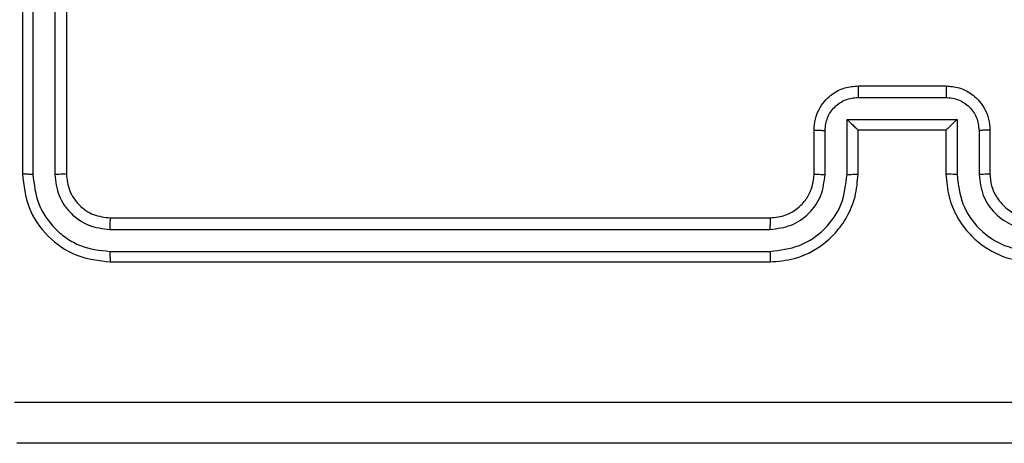
# Model space of a CAD drawing. Units: millimetres. Extents: x -4534 to 380264, y -3372 to 5791.
# Drawn here: x -811 to -767, y 2746 to 2765 of the extents above; entities that cross this region are included whole.
import ezdxf

# ---------------------------------------------------------------- set-up
doc = ezdxf.new("R2010")
doc.units = ezdxf.units.MM
doc.layers.add('Toestel 2D', color=7, linetype='Continuous', lineweight=20)

# ---------------------------------------------------------------- blocks, each defined once
blk = doc.blocks.new('1439')
at = {"color": 7, "linetype": 'Continuous', "lineweight": 25}
for p, q in [((788.9149, 339.9984), (788.9149, 336.9984)), ((788.9624, 339.998), (788.9623, 336.996)), ((789.0624, 339.998), (789.0624, 336.996)), ((789.1149, 339.9984), (789.1149, 336.9984)), ((792.7149, 337.3984), (793.1149, 337.3984)), ((792.7148, 337.3463), (793.1151, 337.3463)), ((792.6648, 337.2463), (793.1651, 337.2463)), ((792.6648, 336.9961), (792.6648, 337.2463)), ((793.1651, 337.2463), (793.1651, 336.9961)), ((792.5149, 336.9984), (792.5149, 337.1984)), ((792.5647, 336.9961), (792.5647, 337.1962)), ((792.7149, 336.9984), (792.7149, 337.1984)), ((792.7149, 337.1984), (792.7149, 337.1984)), ((792.7149, 337.1984), (793.1149, 337.1984)), ((793.1149, 337.1984), (793.1149, 336.9984)), ((793.1149, 337.1984), (793.115, 337.1984)), ((793.2652, 337.1962), (793.2652, 336.9961)), ((793.3149, 337.1984), (793.3149, 336.9984)), ((789.3149, 336.7984), (792.3149, 336.7984)), ((789.3126, 336.7459), (792.3145, 336.7459)), ((789.3126, 336.6458), (792.3145, 336.6459)), ((789.3149, 336.5984), (792.3149, 336.5984))]:
    blk.add_line(p, q, dxfattribs=at)
for points, knots in [([(792.5149, 337.1984), (792.5161, 337.215), (792.5185, 337.2472), (792.536, 337.2912), (792.5604, 337.3278), (792.5983, 337.3641), (792.6506, 337.3927), (792.6948, 337.3966), (792.7149, 337.3984)], [0, 0, 0, 0, 0.158737, 0.3079011, 0.4474991, 0.5774954, 0.8077524, 1, 1, 1, 1]), ([(792.7149, 337.3984), (792.7149, 337.3982), (792.7149, 337.3978), (792.7149, 337.3946), (792.7149, 337.3898), (792.7148, 337.3833), (792.7148, 337.3753), (792.7148, 337.3662), (792.7148, 337.3564), (792.7148, 337.3497), (792.7148, 337.3463)], [0, 0, 0, 0, 0.125197, 0.25016, 0.375277, 0.499964, 0.624857, 0.749817, 0.874951, 1, 1, 1, 1]), ([(793.1149, 337.3984), (793.115, 337.3982), (793.115, 337.3978), (793.115, 337.3946), (793.115, 337.3898), (793.115, 337.3833), (793.115, 337.3753), (793.1151, 337.3662), (793.1151, 337.3564), (793.1151, 337.3497), (793.1151, 337.3463)], [0, 0, 0, 0, 0.12491, 0.250163, 0.375288, 0.499983, 0.624702, 0.749802, 0.874943, 1, 1, 1, 1]), ([(793.1149, 337.3984), (793.1352, 337.3966), (793.1796, 337.3927), (793.2319, 337.3639), (793.2697, 337.3276), (793.294, 337.291), (793.3115, 337.2471), (793.3138, 337.215), (793.3149, 337.1984)], [0, 0, 0, 0, 0.193152, 0.423718, 0.553635, 0.692994, 0.84179, 1, 1, 1, 1]), ([(792.5647, 337.1962), (792.567, 337.2159), (792.5716, 337.2552), (792.6062, 337.3048), (792.6559, 337.3392), (792.6952, 337.3439), (792.7148, 337.3463)], [0, 0, 0, 0, 0.250475, 0.500166, 0.7501, 1, 1, 1, 1]), ([(793.1151, 337.3463), (793.1347, 337.3439), (793.1739, 337.3392), (793.2237, 337.3048), (793.2583, 337.2552), (793.2629, 337.2159), (793.2652, 337.1962)], [0, 0, 0, 0, 0.249906, 0.499846, 0.749543, 1, 1, 1, 1]), ([(792.6648, 337.2463), (792.6703, 337.2408), (792.6814, 337.2298), (792.6948, 337.2167), (792.7043, 337.2077), (792.7099, 337.2024), (792.7138, 337.1991), (792.7145, 337.1986), (792.7149, 337.1984)], [0, 0, 0, 0, 0.251427, 0.502472, 0.646451, 0.775746, 0.892458, 1, 1, 1, 1]), ([(793.1651, 337.2463), (793.1596, 337.2408), (793.1485, 337.2298), (793.1351, 337.2167), (793.1256, 337.2077), (793.1199, 337.2024), (793.1161, 337.1991), (793.1154, 337.1986), (793.115, 337.1984)], [0, 0, 0, 0, 0.251469, 0.502486, 0.646492, 0.77554, 0.892451, 1, 1, 1, 1]), ([(792.5149, 337.1984), (792.5159, 337.1981), (792.5178, 337.1975), (792.5311, 337.1967), (792.5475, 337.1963), (792.559, 337.1963), (792.5647, 337.1962)], [0, 0, 0, 0, 0.279788, 0.559079, 0.779452, 1, 1, 1, 1]), ([(793.3149, 337.1984), (793.314, 337.1981), (793.312, 337.1975), (793.2988, 337.1967), (793.2824, 337.1963), (793.2709, 337.1963), (793.2652, 337.1962)], [0, 0, 0, 0, 0.279751, 0.559039, 0.779433, 1, 1, 1, 1]), ([(788.9623, 336.996), (788.9553, 336.9961), (788.9413, 336.9962), (788.9258, 336.9969), (788.9166, 336.9976), (788.9155, 336.9981), (788.9149, 336.9984)], [0, 0, 0, 0, 0.279917, 0.5593353, 0.7796672, 1, 1, 1, 1]), ([(788.9149, 336.9984), (788.921, 336.946), (788.933, 336.8412), (789.0254, 336.709), (789.1577, 336.6164), (789.2625, 336.6044), (789.3149, 336.5984)], [0, 0, 0, 0, 0.24996, 0.49987, 0.749848, 1, 1, 1, 1]), ([(788.9623, 336.996), (788.9679, 336.9504), (788.9789, 336.859), (789.0461, 336.7614), (789.1165, 336.7032), (789.1977, 336.6588), (789.2667, 336.651), (789.3126, 336.6458)], [0, 0, 0, 0, 0.249623, 0.499219, 0.623813, 0.749845, 1, 1, 1, 1]), ([(789.1149, 336.9984), (789.1139, 336.9981), (789.1118, 336.9973), (789.0977, 336.9965), (789.0803, 336.9961), (789.0684, 336.9961), (789.0624, 336.996)], [0, 0, 0, 0, 0.279745, 0.559099, 0.779468, 1, 1, 1, 1]), ([(789.0624, 336.996), (789.0661, 336.9633), (789.0717, 336.914), (789.1034, 336.856), (789.145, 336.8057), (789.2147, 336.7577), (789.2799, 336.7498), (789.3126, 336.7459)], [0, 0, 0, 0, 0.250155, 0.376165, 0.500779, 0.75038, 1, 1, 1, 1]), ([(789.1149, 336.9984), (789.1179, 336.9722), (789.1239, 336.9198), (789.1702, 336.8537), (789.2363, 336.8074), (789.2887, 336.8014), (789.3149, 336.7984)], [0, 0, 0, 0, 0.250029, 0.499872, 0.749795, 1, 1, 1, 1]), ([(792.3145, 336.6459), (792.3603, 336.6514), (792.4519, 336.6626), (792.568, 336.7427), (792.6488, 336.8585), (792.6594, 336.9502), (792.6648, 336.9961)], [0, 0, 0, 0, 0.249902, 0.499851, 0.749543, 1, 1, 1, 1]), ([(792.3145, 336.7459), (792.3473, 336.7499), (792.4127, 336.7579), (792.4956, 336.8151), (792.5533, 336.8978), (792.5609, 336.9633), (792.5647, 336.9961)], [0, 0, 0, 0, 0.2499, 0.499842, 0.749538, 1, 1, 1, 1]), ([(792.3149, 336.5984), (792.3519, 336.6014), (792.436, 336.6083), (792.5382, 336.6604), (792.6162, 336.7304), (792.6686, 336.8043), (792.7071, 336.8955), (792.7123, 336.9633), (792.7149, 336.9984)], [0, 0, 0, 0, 0.17649, 0.401507, 0.53281, 0.676336, 0.832073, 1, 1, 1, 1]), ([(792.3149, 336.7984), (792.3395, 336.801), (792.3774, 336.8049), (792.4236, 336.829), (792.4531, 336.8523), (792.4751, 336.8774), (792.4932, 336.9056), (792.5105, 336.9451), (792.5133, 336.9789), (792.5149, 336.9984)], [0, 0, 0, 0, 0.233532, 0.359931, 0.492434, 0.592139, 0.677725, 0.81375, 1, 1, 1, 1]), ([(792.5149, 336.9984), (792.5157, 336.9981), (792.5173, 336.9975), (792.5287, 336.9967), (792.5452, 336.9962), (792.5582, 336.9961), (792.5647, 336.9961)], [0, 0, 0, 0, 0.250179, 0.499851, 0.749787, 1, 1, 1, 1]), ([(792.6648, 336.9961), (792.6713, 336.9961), (792.6845, 336.9962), (792.7011, 336.9967), (792.7126, 336.9975), (792.7142, 336.9981), (792.7149, 336.9984)], [0, 0, 0, 0, 0.2501643, 0.5001433, 0.7500623, 1, 1, 1, 1]), ([(793.1651, 336.9961), (793.1585, 336.9961), (793.1454, 336.9962), (793.1288, 336.9967), (793.1173, 336.9975), (793.1157, 336.9981), (793.1149, 336.9984)], [0, 0, 0, 0, 0.250142, 0.499884, 0.749771, 1, 1, 1, 1]), ([(793.1149, 336.9984), (793.1176, 336.9634), (793.1227, 336.8959), (793.161, 336.8049), (793.2131, 336.7311), (793.2909, 336.6609), (793.3933, 336.6084), (793.4778, 336.6015), (793.5149, 336.5984)], [0, 0, 0, 0, 0.167273, 0.322544, 0.465787, 0.596998, 0.822392, 1, 1, 1, 1]), ([(793.1651, 336.9961), (793.1704, 336.9502), (793.1811, 336.8585), (793.2619, 336.7427), (793.378, 336.6626), (793.4695, 336.6514), (793.5153, 336.6459)], [0, 0, 0, 0, 0.25046, 0.500144, 0.750093, 1, 1, 1, 1]), ([(793.3149, 336.9984), (793.3142, 336.9981), (793.3126, 336.9975), (793.3012, 336.9967), (793.2847, 336.9962), (793.2717, 336.9961), (793.2652, 336.9961)], [0, 0, 0, 0, 0.250122, 0.500022, 0.749786, 1, 1, 1, 1]), ([(793.2652, 336.9961), (793.2691, 336.9634), (793.2771, 336.8981), (793.3342, 336.8152), (793.417, 336.7574), (793.4825, 336.7497), (793.5153, 336.7459)], [0, 0, 0, 0, 0.24994, 0.499885, 0.749569, 1, 1, 1, 1]), ([(793.3149, 336.9984), (793.3164, 336.98), (793.3191, 336.9462), (793.3412, 336.8944), (793.3793, 336.8464), (793.4404, 336.8067), (793.4894, 336.8013), (793.5149, 336.7984)], [0, 0, 0, 0, 0.176048, 0.323741, 0.533031, 0.756671, 1, 1, 1, 1]), ([(789.3149, 336.7984), (789.3146, 336.7974), (789.3139, 336.7953), (789.3131, 336.7812), (789.3126, 336.7638), (789.3126, 336.7518), (789.3126, 336.7459)], [0, 0, 0, 0, 0.279797, 0.558955, 0.779501, 1, 1, 1, 1]), ([(792.3149, 336.7984), (792.3149, 336.7982), (792.3149, 336.7978), (792.3148, 336.7946), (792.3147, 336.7897), (792.3147, 336.7831), (792.3146, 336.7751), (792.3146, 336.7659), (792.3145, 336.7561), (792.3145, 336.7493), (792.3145, 336.7459)], [0, 0, 0, 0, 0.124878, 0.250198, 0.375201, 0.50002, 0.624752, 0.749821, 0.874963, 1, 1, 1, 1]), ([(789.3126, 336.6458), (789.3126, 336.6388), (789.3128, 336.6247), (789.3134, 336.6092), (789.3142, 336.6001), (789.3147, 336.599), (789.3149, 336.5984)], [0, 0, 0, 0, 0.279761, 0.559154, 0.779418, 1, 1, 1, 1]), ([(792.3145, 336.6459), (792.3146, 336.6396), (792.3146, 336.627), (792.3147, 336.6114), (792.3148, 336.6006), (792.3149, 336.5991), (792.3149, 336.5984)], [0, 0, 0, 0, 0.250203, 0.500066, 0.749929, 1, 1, 1, 1]), ([(788.8792, 335.9611), (789.7757, 335.9611), (791.5686, 335.9612), (794.2613, 335.9612), (796.0542, 335.9611), (796.9507, 335.9611)], [0, 0, 0, 0, 0.333336, 0.666663, 1, 1, 1, 1]), ([(796.9399, 335.7734), (796.046, 335.7734), (794.2578, 335.7734), (791.5721, 335.7734), (789.7839, 335.7734), (788.8899, 335.7734)], [0, 0, 0, 0, 0.333296, 0.666701, 1, 1, 1, 1])]:
    blk.add_open_spline(points, degree=3, knots=knots, dxfattribs=at)
blk = doc.blocks.new('VPL-03-WD1439')
at = {"layer": 'Toestel 2D', "xscale": 10, "yscale": 10, "zscale": 10}
blk.add_blockref('1439', (-8700.442, -612.165), dxfattribs=at)

msp = doc.modelspace()

# ---------------------------------------------------------------- block references
msp.add_blockref('VPL-03-WD1439', (0, 0))

doc.saveas('drawing.dxf')
